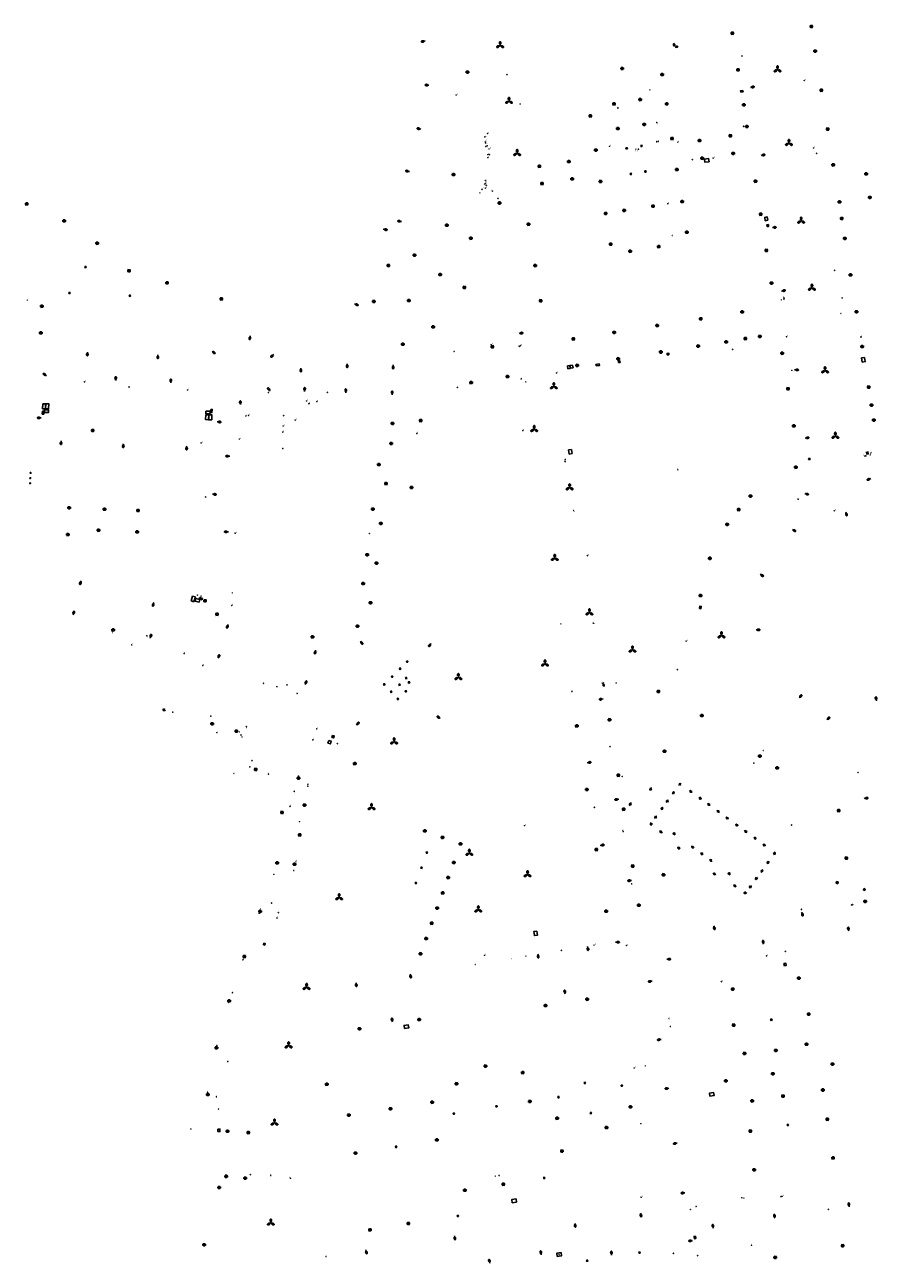
# Model space of a CAD drawing. Units: inches. Extents: x 575245 to 589566, y 4788546 to 4798522.
# Drawn here: x 582391 to 582774, y 4795148 to 4795703 of the extents above; entities that cross this region are included whole.
import ezdxf

# ---------------------------------------------------------------- set-up
doc = ezdxf.new("R2010")
doc.units = ezdxf.units.IN
doc.header["$MEASUREMENT"] = 0
for name, color, linetype in [('250202', 9, 'Continuous'), ('250203', 9, 'Continuous'), ('250204', 9, 'Continuous'), ('250205', 9, 'Continuous'), ('250206', 9, 'Continuous'), ('250207', 9, 'Continuous'), ('270104', 9, 'Continuous'), ('270203', 9, 'Continuous'), ('270204', 9, 'Continuous'), ('270303', 9, 'Continuous'), ('270304', 9, 'Continuous')]:
    doc.layers.add(name, color=color, linetype=linetype)
doc.styles.add('ARIAL', font='arial.ttf', dxfattribs={"height": 1})
doc.styles.add('ROMANS', font='romans__.ttf', dxfattribs={"height": 1})

# ---------------------------------------------------------------- blocks, each defined once
blk = doc.blocks.new('FAROLA')
for p, q in [((-0.35, 0), (-0.9, 0)), ((-0.63, 0.51), (-0.26, 0.25)), ((0, 0.35), (0, 0.75)), ((0.6, 0.49), (0.28, 0.22)), ((0.35, 0), (0.85, 0)), ((-0.65, -0.52), (-0.26, -0.24)), ((0, -0.35), (0, -0.75)), ((0.59, -0.52), (0.26, -0.25))]:
    blk.add_line(p, q)
blk.add_circle((0, 0), 0.355)
blk = doc.blocks.new('REIND')
blk.add_circle((0, 0), 0.055)
blk = doc.blocks.new('FOCO')
at = {"flags": 128}
blk.add_lwpolyline([(-0.15, 0.15), (0.15, 0.15), (0.15, -0.15), (-0.15, -0.15), (-0.15, 0.15)], dxfattribs=at)
blk = doc.blocks.new('FAREDI')
blk.add_line((0, 0), (0.5, 0))
blk.add_lwpolyline([(0.5, 0, 0.159986), (0.54, -0.12, 0.106322), (0.68, -0.24, 0.071006), (0.86, -0.31, 0.057309), (1.1, -0.34, 0.057309), (1.34, -0.31, 0.071006), (1.52, -0.24, 0.106322), (1.66, -0.12, 0.159986), (1.7, 0, 0.159986), (1.66, 0.12, 0.106322), (1.52, 0.24, 0.071006), (1.34, 0.31, 0.057309), (1.1, 0.34, 0.057309), (0.86, 0.31, 0.071006), (0.68, 0.24, 0.106322), (0.54, 0.12, 0.159986)], format="xyb", close=True)
blk = doc.blocks.new('REGCOM')
blk.add_circle((0, 0), 0.055)
blk = doc.blocks.new('FAROLM')
for q in [(0, 0.5), (0.43, -0.25), (-0.43, -0.25)]:
    blk.add_line((0, 0), q)
for points in [[(0, 0.5, 0.159986), (0.12, 0.54, 0.106322), (0.24, 0.68, 0.071006), (0.31, 0.86, 0.057309), (0.34, 1.1, 0.057309), (0.31, 1.34, 0.071006), (0.24, 1.52, 0.106322), (0.12, 1.66, 0.159986), (0, 1.7, 0.159986), (-0.12, 1.66, 0.106322), (-0.24, 1.52, 0.071006), (-0.31, 1.34, 0.057309), (-0.34, 1.1, 0.057309), (-0.31, 0.86, 0.071006), (-0.24, 0.68, 0.106322), (-0.12, 0.54, 0.159986)], [(-0.43, -0.25, 0.159986), (-0.52, -0.17, 0.106322), (-0.7, -0.13, 0.071006), (-0.9, -0.16, 0.057309), (-1.12, -0.26, 0.057309), (-1.31, -0.4, 0.071006), (-1.44, -0.55, 0.106322), (-1.5, -0.73, 0.159986), (-1.47, -0.85, 0.159986), (-1.38, -0.93, 0.106322), (-1.2, -0.97, 0.071006), (-1.01, -0.94, 0.057309), (-0.78, -0.84, 0.057309), (-0.59, -0.7, 0.071006), (-0.47, -0.54, 0.106322), (-0.41, -0.37, 0.159986)], [(0.43, -0.25, 0.159986), (0.41, -0.37, 0.106322), (0.47, -0.54, 0.071006), (0.59, -0.7, 0.057309), (0.78, -0.84, 0.057309), (1.01, -0.94, 0.071006), (1.2, -0.97, 0.106322), (1.38, -0.93, 0.159986), (1.47, -0.85, 0.159986), (1.5, -0.73, 0.106322), (1.44, -0.55, 0.071006), (1.31, -0.4, 0.057309), (1.12, -0.26, 0.057309), (0.9, -0.16, 0.071006), (0.7, -0.13, 0.106322), (0.52, -0.17, 0.159986)]]:
    blk.add_lwpolyline(points, format="xyb", close=True)
blk = doc.blocks.new('FAREDE')
at = {"linetype": 'Continuous'}
for p, q in [((0.42, 0), (0, 0)), ((0.42, 0.36), (0.42, -0.35)), ((0.75, 0.7), (0.57, 0.32)), ((1.07, 0.41), (0.72, 0.19)), ((0.74, -0.7), (0.56, -0.32)), ((1.06, -0.42), (0.71, -0.19)), ((1.19, 0), (0.77, 0))]:
    blk.add_line(p, q, dxfattribs=at)
blk.add_arc((0.41, 0), 0.355, 270.4282, 89.5718, dxfattribs=at)
blk = doc.blocks.new('FAROLJ')
for p, q in [((-0.22, 0.12), (-0.46, 0.26)), ((0, 0.25), (0, 0.53)), ((0.22, 0.12), (0.46, 0.26)), ((-0.22, -0.12), (-0.46, -0.26)), ((0, -0.25), (0, -0.53)), ((0.22, -0.12), (0.46, -0.26))]:
    blk.add_line(p, q)
blk.add_circle((0, 0), 0.248)

msp = doc.modelspace()

# ---------------------------------------------------------------- linework, layer by layer
at = {"layer": '270104', "flags": 128}
for points in [[(582712.36, 4795673.28), (582712.25, 4795673.87), (582713.25, 4795673.97), (582713.36, 4795673.38), (582712.36, 4795673.28)], [(582696.02, 4795643.19), (582696.25, 4795641.78), (582698.15, 4795642.04), (582697.91, 4795643.46), (582696.02, 4795643.19)], [(582724.5, 4795615.81), (582723.33, 4795615.55), (582723.09, 4795617.05), (582724.26, 4795617.31), (582724.5, 4795615.81)], [(582724.72, 4795613.86), (582724.1, 4795613.75), (582724.23, 4795612.94), (582724.85, 4795613.04), (582724.72, 4795613.86)], [(582680.13, 4795555.49), (582679.41, 4795555.38), (582679.31, 4795556.1), (582680.02, 4795556.2), (582680.13, 4795555.49)], [(582634.64, 4795550.42), (582635.68, 4795550.59)], [(582634.85, 4795549.18), (582634.64, 4795550.42)], [(582635.9, 4795549.35), (582634.85, 4795549.18)], [(582635.68, 4795550.59), (582635.9, 4795549.35)], [(582636.89, 4795550.82), (582635.83, 4795550.64)], [(582635.83, 4795550.64), (582636.05, 4795549.4)], [(582636.05, 4795549.4), (582637.11, 4795549.58)], [(582637.11, 4795549.58), (582636.89, 4795550.82)], [(582647.48, 4795550.44), (582647.39, 4795551.08), (582648.9, 4795551.33), (582649, 4795550.69), (582647.48, 4795550.44)], [(582657.51, 4795551.96), (582657.44, 4795552.64), (582658.18, 4795552.73), (582658.25, 4795552.05), (582657.51, 4795551.96)], [(582399.27, 4795533.45), (582400.59, 4795533.42), (582400.52, 4795531.23), (582399.2, 4795531.26), (582399.27, 4795533.45)], [(582400.7, 4795533.42), (582402.04, 4795533.38), (582401.95, 4795531.16), (582400.6, 4795531.2), (582400.7, 4795533.42)], [(582399.18, 4795530.21), (582399.84, 4795530.19), (582399.76, 4795528.8), (582399.1, 4795528.82), (582399.18, 4795530.21)], [(582400.14, 4795530.82), (582400.08, 4795529.6), (582401.88, 4795529.51), (582401.94, 4795530.73), (582400.14, 4795530.82)], [(582472.44, 4795528.59), (582472.36, 4795526.4), (582473.67, 4795526.34), (582473.74, 4795528.54), (582472.44, 4795528.59)], [(582472.5, 4795530.18), (582474.32, 4795530.13), (582474.28, 4795528.92), (582472.45, 4795528.96), (582472.5, 4795530.18)], [(582473.84, 4795528.53), (582473.73, 4795526.35), (582475.06, 4795526.29), (582475.17, 4795528.47), (582473.84, 4795528.53)], [(582474.65, 4795530.97), (582475.29, 4795530.95), (582475.19, 4795529.55), (582474.55, 4795529.58), (582474.65, 4795530.97)], [(582636.5, 4795513.03), (582635.1, 4795512.81)], [(582635.1, 4795512.81), (582635.37, 4795510.89)], [(582635.37, 4795510.89), (582636.78, 4795511.11)], [(582636.78, 4795511.11), (582636.5, 4795513.03)], [(582769.34, 4795512.04), (582769.52, 4795510.99), (582768.88, 4795510.9), (582768.7, 4795511.95)], [(582465.87, 4795445.1), (582466.47, 4795447.24)], [(582467.13, 4795444.72), (582465.87, 4795445.1)], [(582466.47, 4795447.24), (582467.76, 4795446.88)], [(582467.76, 4795446.88), (582467.13, 4795444.72)], [(582468.02, 4795446.14), (582467.69, 4795444.96)], [(582467.69, 4795444.96), (582469.41, 4795444.46)], [(582469.76, 4795445.63), (582468.02, 4795446.14)], [(582469.41, 4795444.46), (582469.76, 4795445.63)], [(582469.65, 4795446.58), (582469.47, 4795445.93)], [(582469.47, 4795445.93), (582470.76, 4795445.53)], [(582470.94, 4795446.18), (582469.65, 4795446.58)], [(582470.94, 4795446.18), (582470.76, 4795445.53)], [(582693.82, 4795441.61), (582693.95, 4795442.66), (582694.6, 4795442.59), (582694.47, 4795441.54), (582693.82, 4795441.61)], [(582651.05, 4795407.59), (582651.1, 4795406.98), (582650.71, 4795406.95), (582650.66, 4795407.55), (582651.05, 4795407.59)], [(582527.57, 4795382.5), (582527.19, 4795381.31), (582528.28, 4795380.96), (582528.66, 4795382.14), (582527.57, 4795382.5)], [(582529.21, 4795384.72), (582529, 4795383.82), (582529.82, 4795383.62), (582530.03, 4795384.52), (582529.21, 4795384.72)], [(582755.14, 4795318.41), (582755.34, 4795319.19)], [(582755.86, 4795318.25), (582755.14, 4795318.41)], [(582755.34, 4795319.19), (582756.06, 4795319.03)], [(582756.06, 4795319.03), (582755.86, 4795318.25)], [(582767.38, 4795315.33), (582767.53, 4795316.06)], [(582768.06, 4795315.12), (582767.38, 4795315.33)], [(582767.53, 4795316.06), (582768.21, 4795315.85)], [(582768.21, 4795315.85), (582768.06, 4795315.12)], [(582620.88, 4795297.01), (582621.2, 4795295.19), (582619.8, 4795294.94), (582619.47, 4795296.75), (582620.88, 4795297.01)], [(582498.48, 4795291.63), (582498.24, 4795290.97), (582498.84, 4795290.74), (582499.09, 4795291.41), (582498.48, 4795291.63)], [(582731.89, 4795281.42), (582732.69, 4795281.55), (582732.51, 4795282.65), (582731.71, 4795282.52), (582731.89, 4795281.42)], [(582561.56, 4795253.28), (582563.45, 4795253.55), (582563.24, 4795254.94), (582561.36, 4795254.67), (582561.56, 4795253.28)], [(582698.47, 4795222.88), (582700.37, 4795223.19), (582700.15, 4795224.58), (582698.25, 4795224.28), (582698.47, 4795222.88)], [(582477.83, 4795208.18), (582478.72, 4795208.18), (582478.72, 4795207.1), (582477.83, 4795207.09), (582477.83, 4795208.18)], [(582611.77, 4795175.48), (582609.83, 4795175.18), (582609.64, 4795176.59), (582611.57, 4795176.88), (582611.77, 4795175.48)], [(582692.08, 4795160.19), (582692.25, 4795159.14), (582691.58, 4795159.04), (582691.41, 4795160.09), (582692.08, 4795160.19)], [(582631.74, 4795152.84), (582629.82, 4795152.54), (582630.06, 4795151.11), (582631.98, 4795151.41), (582631.74, 4795152.84)]]:
    msp.add_lwpolyline(points, dxfattribs=at)
msp.add_lwpolyline([(582767.89, 4795554.28), (582766.52, 4795554.05), (582766.84, 4795552.17), (582768.21, 4795552.4)], close=True, dxfattribs=at)

# ---------------------------------------------------------------- block references
at = {"layer": '250202'}
for p, rotation in [((582570.76, 4795696.23), 194.6638680899087), ((582572.52, 4795676.32), 174.8272762919725), ((582716.68, 4795675.39), 8.574868589749261), ((582568.88, 4795656.58), 164.5450538727143), ((582721.5, 4795644.88), 9.685068579032926), ((582563.72, 4795637.59), 167.1300026031118), ((582560.23, 4795615.23), 173.3306105536964), ((582552.04, 4795611.78), 349.5508953725563), ((582726.51, 4795612.59), 359.9987685839998), ((582730.66, 4795584.04), 10.2538227528152), ((582539.17, 4795578.31), 338.277769457773), ((582612.93, 4795565.04), 7.46666857474761), ((582492.36, 4795563.97), 259.3638508461113), ((582419.33, 4795556.68), 268.4508988622215), ((582450.92, 4795555.43), 269.5693814402451), ((582475.24, 4795557.14), 319.3757494866801), ((582502.88, 4795555.55), 220.8635000985589), ((582515.08, 4795549.49), 269.628371443956), ((582535.85, 4795551.46), 269.6175755627265), ((582556.42, 4795550.87), 270.554654814681), ((582736.5, 4795548.68), 359.9987685839998), ((582400.92, 4795546.01), 143.4644471181425), ((582432, 4795543.92), 88.97923591607449), ((582456.68, 4795542.87), 87.62217687731422), ((582501.39, 4795539.37), 136.384826171805), ((582516.69, 4795539.02), 85.72693040341824), ((582535.16, 4795538.43), 88.46933459808426), ((582555.99, 4795537.5), 88.50438200823096), ((582487.96, 4795533.08), 92.50637675520912), ((582398.61, 4795527.12), 178.1862576431819), ((582477.55, 4795525.37), 357.0405506499808), ((582407.52, 4795516.84), 268.0942885852435), ((582435.46, 4795515.51), 267.8850614560365), ((582741.26, 4795518.08), 7.385968583628029), ((582463.86, 4795514.5), 268.1245916069034), ((582483.14, 4795509.95), 178.1311007829875), ((582770.62, 4795499.97), 202.5855685923293), ((582475.44, 4795492.9), 356.9944065656086), ((582741.04, 4795493.23), 345.6100936673194), ((582759.5, 4795484.91), 283.4734823353956), ((582482.54, 4795476.02), 178.3850522940351), ((582735.48, 4795477.13), 330.377010542846), ((582416.49, 4795454.08), 253.1398685869859), ((582721.07, 4795457.05), 325.7746685786507), ((582449.15, 4795444.33), 253.1398685869859), ((582412.89, 4795438.78), 72.68716853821556), ((582482.41, 4795434.54), 253.1398685869859), ((582719.22, 4795432.09), 359.9987685839998), ((582447.46, 4795428.42), 72.3413685941744), ((582541.79, 4795427.04), 305.2440857870164), ((582573.47, 4795425.99), 232.2277852217965), ((582477.93, 4795419.33), 70.91036860030833), ((582521.65, 4795422.95), 259.2908404598315), ((582517.02, 4795407.54), 71.96636861244146), ((582650.6, 4795401.11), 188.4014842268512), ((582738.49, 4795401.59), 46.21286857998821), ((582773.22, 4795400.32), 100.0202686038059), ((582577.55, 4795392.26), 140.2190685809632), ((582750.94, 4795391.73), 42.00996858721058), ((582539.97, 4795389.37), 46.77656860666446), ((582643.49, 4795372.47), 8.562268570815343), ((582657.61, 4795356.1), 185.5151686320026), ((582767.7, 4795356.5), 5.802368612646943), ((582649.35, 4795335.42), 8.054268589399804), ((582663.39, 4795319.71), 185.5151686320026), ((582739.76, 4795305.42), 284.2854685785385), ((582700.25, 4795299.31), 284.2854685785385), ((582760.74, 4795297.03), 98.03246854885613), ((582722.51, 4795291.12), 97.60316857531181), ((582643.61, 4795290.01), 280.5224685671537), ((582621.37, 4795286.64), 277.5511685713523), ((582679.2, 4795284.37), 359.9987685839998), ((582564.1, 4795277.67), 280.2153685962007), ((582539.85, 4795273.85), 274.0993686023616), ((582633.59, 4795268.81), 99.30526863562285), ((582672.63, 4795274.57), 188.2156685790188), ((582556.1, 4795256.27), 97.36686856559719), ((582676.69, 4795248.44), 188.9717686336913), ((582680.09, 4795226.47), 185.4983686606647), ((582683.86, 4795201.89), 189.4569685772668), ((582687.3, 4795179.62), 185.5712686296343), ((582667.45, 4795170.53), 276.9840685627205), ((582760.95, 4795173.39), 96.31989959112946), ((582637.97, 4795165.91), 276.9840685627205), ((582700.02, 4795163.73), 100.2743252021492), ((582727.6, 4795168.26), 97.70411899263844), ((582583.98, 4795160.28), 277.5960685535978), ((582544.26, 4795153.98), 280.8004686145179), ((582690.7, 4795158.22), 188.695768536847), ((582599.86, 4795148.12), 105.0001685697692), ((582622.85, 4795151.85), 99.91926859278013), ((582654.42, 4795151.68), 94.67666862592345)]:
    msp.add_blockref('FAREDI', p, dxfattribs=dict(at, rotation=rotation))
msp.add_blockref('FAREDI', (582656.21, 4795291.99), dxfattribs=at)
at = {"layer": '250203', "rotation": 359.9987685839998}
for p in [(582661.17, 4795648.06), (582667.79, 4795649.12), (582663, 4795636.59), (582669.57, 4795637.65), (582743.1, 4795508.74), (582559.54, 4795414.62), (582562.78, 4795417.8), (582556.03, 4795411.12), (582562.28, 4795410.46), (582552.47, 4795407.6), (582555.56, 4795404.32), (582559.34, 4795407.46), (582562.12, 4795404.51), (582563.56, 4795408.5), (582558.59, 4795401.13), (582571.56, 4795332.19), (582569.12, 4795325.38), (582566.66, 4795318.57), (582726.05, 4795257.21), (582642.4, 4795228.89), (582658.95, 4795227.64), (582630.57, 4795222.51), (582583.65, 4795215.1), (582602.8, 4795218.38), (582645.15, 4795215.37), (582733.43, 4795210.01), (582557.75, 4795200.23), (582624.2, 4795186.3), (582585.48, 4795169.19), (582643.45, 4795149.15), (582666.94, 4795152.82)]:
    msp.add_blockref('FAROLJ', p, dxfattribs=at)
at = {"layer": '250203'}
for p in [(582418.51, 4795594.77), (582411.26, 4795583.18), (582438.39, 4795581.92)]:
    msp.add_blockref('FAROLJ', p, dxfattribs=at)
at = {"layer": '250204'}
for p, rotation in [((582683.07, 4795694.57), 187.3028685354096), ((582683.49, 4795694.23), 278.8264685695906), ((582453.9, 4795396.78), 249.0198685762061), ((582672.47, 4795360.33), 148.2074685921243), ((582682.66, 4795358.62), 145.0509685622779), ((582685.29, 4795362.22), 110.7758685938883), ((582689.54, 4795359.13), 49.65776858391092), ((582663.34, 4795353.64), 154.2887686233586), ((582679.91, 4795354.84), 145.0509685622779), ((582693.76, 4795356.05), 49.65776858391092), ((582697.56, 4795353.28), 49.65776858391092), ((582674.67, 4795347.71), 145.0509685622779), ((582677.54, 4795351.64), 145.0509685622779), ((582701.85, 4795350.14), 49.65776858391092), ((582705.83, 4795347.22), 49.65776858391092), ((582672.75, 4795345.08), 187.7576686023166), ((582710.18, 4795344.05), 49.65776858391092), ((582676.94, 4795341.99), 233.5127685749311), ((582682.85, 4795341.17), 233.5127685749311), ((582714.14, 4795341.16), 49.65776858391092), ((582718.31, 4795338.14), 49.65776858391092), ((582684.92, 4795334.74), 233.5127685749311), ((582691.17, 4795335.13), 233.5127685749311), ((582695.22, 4795332.18), 233.5127685749311), ((582722.46, 4795335.11), 49.65776858391092), ((582726.86, 4795331.89), 354.8775685866015), ((582699.37, 4795329.16), 233.5127685749311), ((582724.11, 4795328.14), 322.3473685788912), ((582700.87, 4795323.14), 233.5127685749311), ((582707.52, 4795323.23), 233.5127685749311), ((582718.87, 4795320.97), 322.3473685788912), ((582721.33, 4795324.34), 322.3473685788912), ((582710.08, 4795317.78), 233.5127685749311), ((582716.15, 4795317.25), 322.3473685788912), ((582714.31, 4795314.73), 271.5005685821484)]:
    msp.add_blockref('FAREDE', p, dxfattribs=dict(at, rotation=rotation))
at = {"layer": '250205', "rotation": 359.9987685839998}
for p in [(582604.44, 4795694.21), (582608.41, 4795669.22), (582612.06, 4795645.81), (582628.53, 4795541.25), (582619.71, 4795522.04), (582635.61, 4795495.89), (582628.91, 4795464.23), (582644.47, 4795439.81), (582703.69, 4795429.54), (582663.81, 4795423.14), (582624.55, 4795416.9), (582585.69, 4795410.81), (582556.89, 4795381.92), (582546.77, 4795352.46), (582532.21, 4795312.06), (582517.63, 4795271.82), (582509.58, 4795245.63), (582503.23, 4795211.01), (582501.62, 4795166.15)]:
    msp.add_blockref('FAROLM', p, dxfattribs=at)
at = {"layer": '250205'}
for p in [(582728.84, 4795683.33), (582733.96, 4795650.34), (582739.4, 4795615.51), (582744.26, 4795585.43), (582750.15, 4795548.38), (582754.76, 4795519.02), (582590.62, 4795331.99), (582616.75, 4795322.36), (582594.64, 4795306.6)]:
    msp.add_blockref('FAROLM', p, dxfattribs=at)
at = {"layer": '250206', "rotation": 359.9987685839998}
for p in [(582708.58, 4795699.63), (582589.8, 4795682.23), (582659.16, 4795683.84), (582677.1, 4795681.1), (582711.14, 4795683.26), (582667.3, 4795669.88), (582655.52, 4795667.95), (582679.15, 4795668), (582713.76, 4795667.56), (582644.91, 4795662.61), (582669.01, 4795658.79), (582657.22, 4795656.92), (582707.69, 4795653.68), (582715.13, 4795657.83), (582647.37, 4795647.26), (582681.52, 4795652.44), (582693.83, 4795651.5), (582635.23, 4795642.09), (582695.03, 4795643.62), (582708.92, 4795645.79), (582583.52, 4795636.27), (582622.05, 4795640.02), (582683.73, 4795638.48), (582768.62, 4795636.58), (582623.22, 4795632.2), (582636.74, 4795634.33), (582649.48, 4795633.18), (582719.01, 4795633.31), (582770.25, 4795626.03), (582604.16, 4795623.52), (582660.12, 4795620.21), (582673.01, 4795622.11), (582686.08, 4795624.14), (582617.22, 4795613.97), (582651.76, 4795618.81), (582721.28, 4795618.51), (582580.52, 4795613.57), (582688.19, 4795610.42), (582591.34, 4795607.7), (582654.03, 4795605.06), (582675.57, 4795603.98), (582566.08, 4795600.13), (582662.8, 4795601.91), (582723.83, 4795602.29), (582554.32, 4795595.51), (582620.18, 4795595.42), (582577.54, 4795591.4), (582726.12, 4795587.63), (582588.4, 4795585.68), (582547.84, 4795579.37), (582563.47, 4795579.77), (582622.63, 4795579.66), (582694.4, 4795571.63), (582712.99, 4795574.68), (582574.4, 4795567.98), (582655.55, 4795565.49), (582674.88, 4795568.58), (582560.78, 4795560.14), (582637.27, 4795562.55), (582693.3, 4795559.38), (582705.78, 4795561.19), (582714.41, 4795562.72), (582720.96, 4795563.7), (582657.4, 4795553.65), (582676.57, 4795556.7), (582730.97, 4795556.16), (582639.04, 4795550.68), (582591.41, 4795543), (582607.8, 4795545.67), (582733.55, 4795540.22), (582736.21, 4795523.56), (582737.08, 4795505.04), (582716.72, 4795492.1), (582711.43, 4795486), (582706.24, 4795479.4), (582698.47, 4795464.16), (582694.28, 4795447.47), (582430.9, 4795432.05), (582675.41, 4795404.51), (582653.54, 4795391.8), (582694.87, 4795393.63), (582475.31, 4795389.96), (582486.15, 4795386.65), (582678.17, 4795377.64), (582720.88, 4795375.5), (582539.24, 4795372.09), (582728.69, 4795370.14), (582494.81, 4795369.53), (582514.03, 4795365.58), (582657.46, 4795366.9), (582516.76, 4795353.5), (582506.63, 4795350.19), (582659.86, 4795351.66), (582756.28, 4795351.04), (582570.68, 4795341.91), (582514.54, 4795340.11), (582578.64, 4795339.01), (582586.66, 4795336.07), (582504.45, 4795327.55), (582512.24, 4795326.93), (582583.64, 4795327.75), (582663.88, 4795326.17), (582759.72, 4795329.72), (582581.18, 4795320.98), (582677.75, 4795322.24), (582578.7, 4795314.14), (582666.63, 4795308.59), (582768.16, 4795310.31), (582496.81, 4795305.8), (582576.22, 4795307.31), (582573.73, 4795300.48), (582571.25, 4795293.64), (582568.77, 4795286.81), (582489.72, 4795285.56), (582738.39, 4795275.89), (582708.76, 4795271.01), (582482.94, 4795265.65), (582643.51, 4795266.4), (582624.77, 4795263.57), (582742.84, 4795259.76), (582541.39, 4795253.18), (582568.14, 4795257.3), (582709.19, 4795254.82), (582477.2, 4795244.66), (582714.08, 4795242.16), (582728.12, 4795243.49), (582741.81, 4795246.21), (582597.92, 4795236.44), (582753.5, 4795237.34), (582614.57, 4795233.5), (582726.75, 4795233.02), (582526.68, 4795228.27), (582584.93, 4795228.55), (582705.63, 4795229.83), (582749.15, 4795225.72), (582473.37, 4795223.64), (582573.99, 4795220.23), (582617.81, 4795220.6), (582717.52, 4795220.82), (582731.31, 4795222.99), (582536.62, 4795214.47), (582555.33, 4795217.34), (582662.91, 4795218.17), (582629.98, 4795213.03), (582652.14, 4795208.88), (582751.19, 4795212.63), (582482.17, 4795207.2), (582491.53, 4795206.65), (582576.07, 4795203.32), (582716.66, 4795207.3), (582539.56, 4795197.42), (582632.18, 4795198.31), (582753.75, 4795195.23), (582481.62, 4795187), (582718.39, 4795189.93), (582478.4, 4795182), (582490.13, 4795186.19), (582588.63, 4795180.75), (582605.89, 4795183.42), (582563.3, 4795165.87), (582546.07, 4795163), (582471.69, 4795156.31), (582758.05, 4795155.88), (582727.85, 4795150.62)]:
    msp.add_blockref('FAROLA', p, dxfattribs=at)
at = {"layer": '250206'}
for p in [(582744.04, 4795702.7), (582745.73, 4795691.67), (582748.5, 4795674.12), (582751.35, 4795656.69), (582753.86, 4795640.62), (582392.13, 4795623.13), (582756.61, 4795624.01), (582408.93, 4795615.5), (582757.63, 4795616.61), (582423.77, 4795605.46), (582759.01, 4795607.64), (582438.01, 4795593.15), (582455.07, 4795587.73), (582761.56, 4795591.27), (582398.94, 4795577.24), (582479.42, 4795580.53), (582764.25, 4795574.74), (582398.46, 4795565.29), (582600.94, 4795559.05), (582766.81, 4795559.11), (582769.73, 4795540.99), (582771.01, 4795532.88), (582568.8, 4795525.95), (582772.05, 4795526.19), (582421.73, 4795521.52), (582556.16, 4795524.65), (582555.58, 4795515.67), (582550.01, 4795506.23), (582553.27, 4795497.72), (582564.73, 4795495.94), (582411.15, 4795486.84), (582547.4, 4795486.28), (582427.01, 4795486.16), (582442.04, 4795485.62), (582424.36, 4795476.74), (582441.63, 4795476.04), (582550.95, 4795479.85), (582410.59, 4795474.81), (582544.79, 4795465.77), (582548.98, 4795462.02), (582543.03, 4795452.85), (582472.1, 4795445.14), (582546.31, 4795444.27), (582477.46, 4795439.06), (582540.5, 4795433.74), (582520.33, 4795428.89), (582638.8, 4795388.99), (582643.32, 4795360.49), (582647.59, 4795333.52), (582652, 4795305.91)]:
    msp.add_blockref('FAROLA', p, dxfattribs=at)
at = {"layer": '250207'}
for p in [(582393.72, 4795500.18), (582393.83, 4795502.46), (582393.62, 4795497.82)]:
    msp.add_blockref('FOCO', p, dxfattribs=at)
at = {"layer": '270203', "rotation": 359.9987685839998}
for p in [(582597.56, 4795653.16), (582597.78, 4795651.11), (582597.84, 4795650.47), (582597.98, 4795648.91), (582597.7, 4795631.81), (582597.76, 4795632.32), (582597.8, 4795633.51), (582596.29, 4795629.63), (582597.8, 4795630.2)]:
    msp.add_blockref('REGCOM', p, dxfattribs=at)
at = {"layer": '270204'}
for p, rotation in [((582712.88, 4795689.46, 5.16), 359.9987685839998), ((582607.51, 4795681.06, 5.81), 359.9987685839998), ((582584.72, 4795671.97, 6.18), 359.9987685839998), ((582671.63, 4795674.28, 5.55), 359.9987685839998), ((582613.42, 4795667.93, 5.89), 359.9987685839998), ((582657.31, 4795666.09, 5.75), 359.9987685839998), ((582674.65, 4795659.65, 5.52), 359.9987685839998), ((582598.81, 4795654.67, 5.86), 359.9987685839998), ((582713.61, 4795657.93, 5.3), 359.9987685839998), ((582598.68, 4795649.19, 5.85), 359.9987685839998), ((582653.46, 4795648.92, 5.58), 359.9987685839998), ((582674.62, 4795650.95, 5.55), 359.9987685839998), ((582675.2, 4795651.01, 5.54), 359.9987685839998), ((582684.17, 4795650.8, 5.41), 359.9987685839998), ((582598.9, 4795645.21, 5.84), 359.9987685839998), ((582598.92, 4795643.86, 5.84), 359.9987685839998), ((582599.52, 4795647.81, 5.68), 359.9987685839998), ((582599.58, 4795645.22, 5.66), 359.9987685839998), ((582665.39, 4795647.67, 6.91), 359.9987685839998), ((582666.45, 4795647.63, 6.92), 359.9987685839998), ((582690.64, 4795642.95, 5.43), 359.9987685839998), ((582699.99, 4795643.64, 5.35), 359.9987685839998), ((582598.24, 4795631.47, 5.84), 359.9987685839998), ((582595.43, 4795628.07, 5.78), 359.9987685839998), ((582600.93, 4795628.85, 5.8), 359.9987685839998), ((582603.47, 4795625.64, 5.75), 359.9987685839998), ((582679.67, 4795623.19, 5.52), 359.9987685839998), ((582681.67, 4795608.93, 5.45), 359.9987685839998), ((582732.88, 4795563.54, 5.08), 359.9987685839998), ((582583.81, 4795556.97, 5.71), 359.9987685839998), ((582708.74, 4795557.92, 5.27), 359.9987685839998), ((582735.24, 4795548.48, 5.16), 359.9987685839998), ((582613.88, 4795544.61, 5.7), 359.9987685839998), ((582615.96, 4795543.33, 5.67), 359.9987685839998), ((582629.69, 4795547.31, 5.48), 359.9987685839998), ((582585.26, 4795540.86, 5.65), 359.9987685839998), ((582614.63, 4795521.43, 5.65), 359.9987685839998), ((582767.98, 4795510.03, 5.11), 359.9987685839998), ((582768.4, 4795510.1, 5.15), 359.9987685839998), ((582770.43, 4795510.57, 5.19), 359.9987685839998), ((582770.68, 4795511.32, 5.18), 359.9987685839998), ((582633.54, 4795507.65, 5.33), 359.9987685839998), ((582633.58, 4795508.43, 5.34), 359.9987685839998), ((582684.17, 4795503.87, 5.34), 359.9987685839998), ((582738.11, 4795490.67, 5.24), 222.3305072208124), ((582637.42, 4795485.62, 5.3), 359.9987685839998), ((582643.51, 4795465.37, 5.35), 359.9987685839998), ((582430.52, 4795431.42, 14.87), 359.9987685839998), ((582631.72, 4795434.79, 5.36), 359.9987685839998), ((582646.41, 4795435.06, 5.18), 359.9987685839998), ((582445.95, 4795429.45, 13.4), 359.9987685839998), ((582687.89, 4795427, 5.2), 359.9987685839998), ((582439.23, 4795425.38, 13.93), 359.9987685839998), ((582462.75, 4795421.47, 12.03), 359.9987685839998), ((582471.13, 4795416.1, 11.2), 359.9987685839998), ((582683.87, 4795414.26, 5.26), 359.9987685839998), ((582498.31, 4795408.07, 8.96), 359.9987685839998), ((582504.27, 4795406.59, 8.54), 359.9987685839998), ((582508.83, 4795407.4, 8.09), 359.9987685839998), ((582513.37, 4795403.59, 7.84), 359.9987685839998), ((582636.58, 4795404.4, 4.83), 359.9987685839998), ((582650.38, 4795407.92, 5.33), 359.9987685839998), ((582650.7, 4795408.25, 5.33), 359.9987685839998), ((582650.88, 4795407.35, 5.32), 359.9987685839998), ((582656.46, 4795408.26, 5.42), 359.9987685839998), ((582656.46, 4795408.27, 5.42), 359.9987685839998), ((582457.59, 4795395.2, 12.73), 359.9987685839998), ((582474.72, 4795393.4, 9.24), 359.9987685839998), ((582694.78, 4795394.09, 5.57), 359.9987685839998), ((582490.63, 4795388.67, 9.07), 359.9987685839998), ((582522.2, 4795387.71, 8.43), 359.9987685839998), ((582477.36, 4795385.96, 9.36), 359.9987685839998), ((582487.5, 4795386.34, 9.11), 359.9987685839998), ((582488.22, 4795384.93, 9.09), 359.9987685839998), ((582488.75, 4795384.12, 9.09), 359.9987685839998), ((582520.43, 4795382.74, 8.86), 359.9987685839998), ((582653.68, 4795379.68, 5.38), 359.9987685839998), ((582722.47, 4795377.98, 5.44), 359.9987685839998), ((582492.19, 4795370.62, 8.99), 359.9987685839998), ((582493.16, 4795373.39, 8.94), 359.9987685839998), ((582718.2, 4795372.33, 5.43), 359.9987685839998), ((582485.06, 4795367.66, 9.09), 359.9987685839998), ((582500.54, 4795367.4, 8.49), 359.9987685839998), ((582513.97, 4795366.49, 8.54), 359.9987685839998), ((582659.22, 4795366.35, 5.45), 359.9987685839998), ((582764.95, 4795368.08, 5.4), 359.9987685839998), ((582512.09, 4795359.69, 8.3), 359.9987685839998), ((582518.22, 4795361.96, 8.43), 359.9987685839998), ((582518.23, 4795362.86, 8.41), 359.9987685839998), ((582510.22, 4795352.97, 7.73), 359.9987685839998), ((582514.46, 4795346.06, 7.53), 359.9987685839998), ((582735.17, 4795344.53, 5.57), 359.9987685839998), ((582659.54, 4795342.11, 5.36), 359.9987685839998), ((582659.59, 4795341.59, 5.35), 359.9987685839998), ((582512.95, 4795328.18, 6.28), 359.9987685839998), ((582502.94, 4795322.45, 6.1), 359.9987685839998), ((582511.93, 4795324.15, 6.19), 359.9987685839998), ((582663.47, 4795318.17, 5.34), 359.9987685839998), ((582755.6, 4795318.72, 5.44), 359.9987685839998), ((582767.79, 4795315.59, 5.63), 359.9987685839998), ((582501.97, 4795309.55, 6.26), 359.9987685839998), ((582496.37, 4795304.98, 6.55), 359.9987685839998), ((582496.94, 4795306.67, 6.52), 359.9987685839998), ((582504.95, 4795305.23, 6.49), 359.9987685839998), ((582739.61, 4795306.7, 5.29), 359.9987685839998), ((582762.03, 4795308.72, 5.27), 359.9987685839998), ((582762.51, 4795308.82, 5.31), 359.9987685839998), ((582504.33, 4795302.86, 6.6), 359.9987685839998), ((582661.03, 4795290.49, 5.04), 359.9987685839998), ((582732.32, 4795287.89, 5.3), 359.9987685839998), ((582489.2, 4795284.21, 7.19), 359.9987685839998), ((582723.92, 4795285.83, 5.34), 359.9987685839998), ((582703.6, 4795274.28, 5.17), 359.9987685839998), ((582482.54, 4795264.96, 8.12), 359.9987685839998), ((582484.35, 4795269.33, 7.85), 359.9987685839998), ((582680.25, 4795257.77, 5.14), 359.9987685839998), ((582680.81, 4795254.21, 5.14), 359.9987685839998), ((582477.34, 4795245.72, 8.87), 359.9987685839998), ((582482.34, 4795238.47, 9.21), 359.9987685839998), ((582473.17, 4795224.67, 10.04), 359.9987685839998), ((582477.2, 4795222.67, 10.13), 359.9987685839998), ((582478.11, 4795217.17, 10.35), 359.9987685839998), ((582667.54, 4795210.63, 5.41), 359.9987685839998), ((582465.72, 4795208.23, 10.94), 359.9987685839998), ((582492.4, 4795187.72, 10.26), 359.9987685839998), ((582501.62, 4795187.37, 9.63), 359.9987685839998), ((582602.3, 4795187.09, 6.3), 359.9987685839998), ((582603.98, 4795187.35, 6.27), 359.9987685839998), ((582510.4, 4795186.15, 9.22), 359.9987685839998), ((582667.66, 4795177.63, 5.14), 359.9987685839998), ((582717.16, 4795156.04, 4.36), 359.9987685839998), ((582526.37, 4795151.06, 7.84), 359.9987685839998), ((582630.9, 4795151.98, 6.21), 359.9987685839998), ((582682.14, 4795152.46, 4.79), 359.9987685839998), ((582693, 4795151.45, 4.84), 359.9987685839998)]:
    msp.add_blockref('REIND', p, dxfattribs=dict(at, rotation=rotation))
for p in [(582740.82, 4795678.43, 5.21), (582744.97, 4795648.2, 5.11), (582746.4, 4795645.79, 5.15), (582754.46, 4795593.32, 5.14), (582392.39, 4795579.93, 7.43), (582730.54, 4795580.09, 5.02), (582731.76, 4795580.93, 4.97), (582731.77, 4795580.43, 4.96), (582757.79, 4795580.93, 5.16), (582757.29, 4795573.97, 5.13), (582600.42, 4795559.97, 5.81), (582613.05, 4795559.2, 5.67), (582613.46, 4795559.55, 5.67), (582766.23, 4795563.42, 5.21), (582418.02, 4795543.28, 8.9), (582438.02, 4795541.03, 8.18), (582464.2, 4795539.64, 7.63), (582500.52, 4795538.54, 6.78), (582526.92, 4795538.6, 6.32), (582517.6, 4795534.72, 6.39), (582518.67, 4795533.5, 6.42), (582522.25, 4795534.45, 6.4), (582490.38, 4795528, 6.36), (582491.55, 4795528.27, 6.36), (582507.34, 4795528.15, 6.35), (582512.53, 4795526.19, 6.29), (582507.01, 4795520.75, 6.33), (582507.14, 4795523.52, 6.33), (582470.32, 4795515.91, 7.25), (582487.55, 4795517.59, 6.34), (582567.06, 4795520.18, 5.76), (582506.94, 4795513.45, 6.31), (582472.39, 4795491.7, 7.26), (582754.28, 4795485.5, 5.34), (582485.62, 4795475.42, 6.34), (582545.79, 4795475.32, 6.19), (582484.31, 4795448.67, 5.97), (582468.64, 4795447.67, 7.83), (582470.28, 4795447.23, 7.82), (582484.08, 4795443.07, 6), (582529.53, 4795384.16, 7.72), (582531.4, 4795381.03, 7.51), (582646.71, 4795352.48, 5.31), (582615.36, 4795344.27, 5.98), (582631.86, 4795288.34, 5.18), (582646.6, 4795290.67, 5.01), (582593.3, 4795282, 5.57), (582597.43, 4795286.1, 5.73), (582616.03, 4795285.73, 5.38), (582664.52, 4795235.57, 4.89), (582669.57, 4795236.55, 4.97), (582712.86, 4795177.43, 5.17), (582713.78, 4795177.2, 5.08), (582730.38, 4795177.89, 5.17), (582730.9, 4795178.02, 5.17), (582689.73, 4795172.1, 4.94), (582692.31, 4795173.54, 4.99), (582751.64, 4795172.2, 5.18)]:
    msp.add_blockref('REIND', p, dxfattribs=at)

# ---------------------------------------------------------------- texts
at = {"layer": '270303', "style": 'ARIAL'}
for p in [(582597.86, 4795653.27), (582598.09, 4795651.22), (582598.14, 4795650.31), (582598.26, 4795648.17), (582596.91, 4795631.66), (582598.06, 4795632.43), (582598.1, 4795633.35), (582596.6, 4795629.74), (582598.11, 4795630.3)]:
    msp.add_text('C', height=0.65, rotation=359.9988, dxfattribs=at).set_placement(p)
at = {"layer": '270304', "style": 'ROMANS'}
for p in [(582713.19, 4795689.57), (582607.65, 4795680.6), (582585.03, 4795672.08), (582671.94, 4795674.38), (582613.09, 4795667.79), (582656.96, 4795666.15), (582674.75, 4795658.86), (582599.12, 4795654.78), (582713.35, 4795658.1), (582598.99, 4795649.3), (582599.83, 4795647.92), (582653.76, 4795649.02), (582674.24, 4795651.02), (582675.5, 4795651.12), (582684.48, 4795650.9), (582599.21, 4795645.31), (582599.23, 4795643.97), (582599.89, 4795645.33), (582665.16, 4795646.7), (582666.06, 4795646.75), (582690.94, 4795643.06), (582700.3, 4795643.74), (582598.54, 4795631.58), (582595.73, 4795628.17), (582600.56, 4795628.92), (582603.81, 4795624.87), (582679.97, 4795623.3), (582681.98, 4795609.03), (582733.18, 4795563.65), (582583.89, 4795556.94), (582709.04, 4795558.02), (582630, 4795547.41), (582734.87, 4795548.32), (582614.04, 4795544.53), (582616.02, 4795543.31), (582585.57, 4795540.97), (582614.94, 4795521.53), (582767.4, 4795510.17), (582768.7, 4795510.21), (582769.88, 4795510.32), (582770.98, 4795511.42), (582633.63, 4795508.5), (582633.65, 4795507.09), (582683.71, 4795503.97), (582737.81, 4795490.58), (582637.63, 4795484.92), (582643.81, 4795465.47), (582632.03, 4795434.89), (582645.6, 4795434.74), (582430.6, 4795430.4), (582439.26, 4795425.42), (582446.18, 4795428.67), (582688.2, 4795427.11), (582462.9, 4795421.47), (582471.25, 4795416.1), (582498.36, 4795408.09), (582504.45, 4795406.3), (582508.96, 4795407.1), (582636.88, 4795404.51), (582649.94, 4795407.87), (582650.38, 4795407), (582650.39, 4795408.23), (582656.73, 4795408.14), (582513.64, 4795402.87), (582457.8, 4795394.73), (582474.9, 4795393.41), (582490.69, 4795387.8), (582522.25, 4795387.69), (582477.41, 4795385.99), (582487.02, 4795385.67), (582488.22, 4795384.93), (582488.8, 4795384.09), (582520.56, 4795382.74), (582492.24, 4795370.58), (582493.16, 4795373.39), (582484.66, 4795367.79), (582500.6, 4795367.42), (582514.12, 4795366.49), (582764.64, 4795367.73), (582512.25, 4795359.02), (582518.29, 4795362.86), (582518.43, 4795361.33), (582510.28, 4795352.99), (582514.51, 4795346.05), (582512.95, 4795328.24), (582503.03, 4795322.45), (582511.98, 4795324.17), (582502.01, 4795309.58), (582495.85, 4795304.25), (582496.95, 4795306.72), (582504.98, 4795305.28), (582739.64, 4795306.74), (582504.33, 4795302.91), (582661.24, 4795290.61), (582732.63, 4795287.99), (582488.73, 4795283.57), (582724.23, 4795285.94), (582703.91, 4795274.39), (582482.58, 4795264.14), (582484.4, 4795269.37), (582679.9, 4795257.02), (582680.3, 4795253.57), (582477.35, 4795245.77), (582482.39, 4795238.49), (582473.2, 4795224.72), (582477.25, 4795222.64), (582478.19, 4795216.45), (582667.59, 4795210.65), (582465.78, 4795208.25), (582492.7, 4795187.82), (582501.18, 4795187.42), (582602.58, 4795186.61), (582604.23, 4795186.85), (582510.01, 4795186.26), (582667.96, 4795177.73), (582717.19, 4795156.09), (582526.68, 4795151.17), (582631.12, 4795151.98), (582682.45, 4795152.56), (582693.31, 4795151.55)]:
    msp.add_text('I', height=0.65, rotation=359.9988, dxfattribs=at).set_placement(p)
for p in [(582741.13, 4795678.54), (582745.28, 4795648.31), (582746.71, 4795645.89), (582754.76, 4795593.43), (582731.42, 4795581.17), (582758.09, 4795581.04), (582392.69, 4795580.03), (582730.68, 4795580.26), (582731.87, 4795579.82), (582757.6, 4795574.07), (582600.72, 4795560.08), (582612.54, 4795559.23), (582613.77, 4795559.66), (582766.54, 4795563.53), (582418.33, 4795543.39), (582438.32, 4795541.14), (582464.37, 4795539.64), (582500.83, 4795538.64), (582527.23, 4795538.7), (582517.91, 4795534.83), (582518.97, 4795533.61), (582522.56, 4795534.55), (582490.69, 4795528.1), (582491.86, 4795528.38), (582507.64, 4795528.25), (582512.84, 4795526.3), (582507.31, 4795520.85), (582507.44, 4795523.63), (582567.36, 4795520.29), (582470.63, 4795516.02), (582487.86, 4795517.7), (582507.25, 4795513.56), (582472.69, 4795491.81), (582754.59, 4795485.61), (582485.92, 4795475.52), (582546.1, 4795475.43), (582468.95, 4795447.78), (582484.61, 4795448.78), (582470.59, 4795447.34), (582484.38, 4795443.18), (582529.84, 4795384.27), (582531.7, 4795381.14), (582647.02, 4795352.59), (582615.66, 4795344.38), (582632.16, 4795288.44), (582646.9, 4795290.78), (582593.6, 4795282.11), (582597.73, 4795286.2), (582609.37, 4795284.34), (582616.34, 4795285.84), (582669.87, 4795236.65), (582664.83, 4795235.68), (582712.95, 4795176.91), (582713.94, 4795176.74), (582729.78, 4795178.13), (582731.21, 4795178.13), (582690.03, 4795172.2), (582692.61, 4795173.64), (582751.95, 4795172.3)]:
    msp.add_text('I', height=0.65, dxfattribs=at).set_placement(p)

doc.saveas('drawing.dxf')
